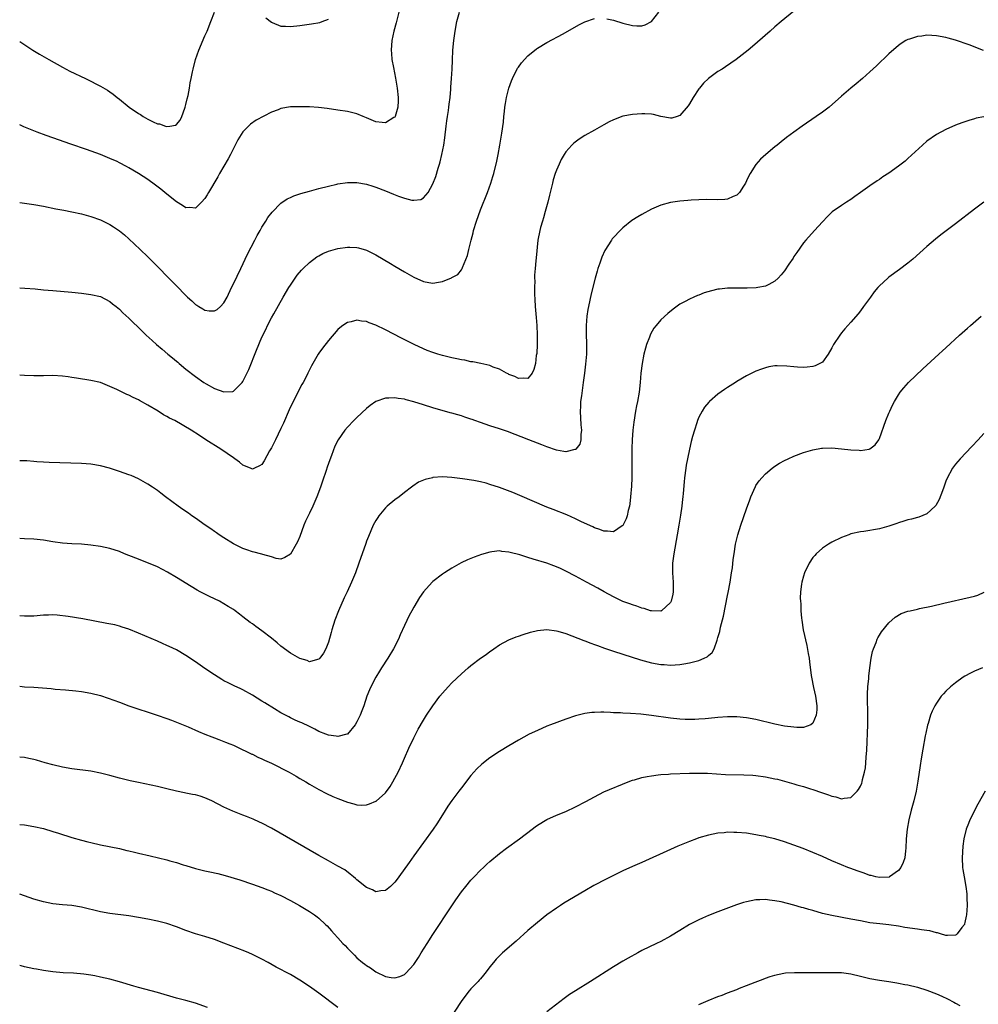
# Model space of a CAD drawing. Units: inches. Extents: x 2619000 to 2621956, y 1533000 to 1536000.
# Drawn here: x 2619000 to 2619202, y 1533698 to 1533905 of the extents above; entities that cross this region are included whole.
import ezdxf

# ---------------------------------------------------------------- set-up
doc = ezdxf.new("R2010")
doc.units = ezdxf.units.IN
doc.header["$MEASUREMENT"] = 0
doc.layers.add('LD26191533_10ft', color=52, linetype='Continuous')

msp = doc.modelspace()

# ---------------------------------------------------------------- linework, layer by layer
at = {"layer": 'LD26191533_10ft'}
for points, elevation in [([(2619163, 1533907.18), (2619160.31, 1533905), (2619159, 1533903.91), (2619157.97, 1533903), (2619155.36, 1533900.64), (2619154.27, 1533899.73), (2619153.37, 1533899), (2619150.8, 1533897), (2619148.56, 1533895.44), (2619147.88, 1533895), (2619147, 1533894.46), (2619145, 1533893.02), (2619143.96, 1533892.04), (2619143.13, 1533891), (2619143, 1533890.83), (2619141.78, 1533889), (2619141, 1533887.68), (2619140.72, 1533887.28), (2619139, 1533885.2), (2619138.4, 1533885), (2619137.31, 1533884.69), (2619137, 1533884.64), (2619135, 1533885.04), (2619133.43, 1533885.43), (2619133, 1533885.49), (2619131.58, 1533885.58), (2619131, 1533885.6), (2619129, 1533885.46), (2619127, 1533885.09), (2619125, 1533884.34), (2619124.11, 1533883.89), (2619123, 1533883.29), (2619121, 1533882.16), (2619119, 1533881), (2619117.76, 1533880.24), (2619116.63, 1533879.37), (2619116.26, 1533879), (2619115, 1533877.56), (2619114.62, 1533877), (2619114.02, 1533875.98), (2619113.55, 1533875), (2619113, 1533873.73), (2619112.74, 1533873), (2619112.33, 1533871.67), (2619112.15, 1533871), (2619111.53, 1533868.47), (2619111.2, 1533867), (2619110.66, 1533865), (2619110.29, 1533863.71), (2619110.04, 1533863), (2619109.64, 1533861.64), (2619109.47, 1533861), (2619109.1, 1533859), (2619108.71, 1533855.29), (2619108.66, 1533854.66), (2619108.49, 1533853), (2619108.38, 1533851.62), (2619108.38, 1533851), (2619108.42, 1533850.42), (2619108.38, 1533849), (2619108.39, 1533847.61), (2619108.48, 1533846.48), (2619108.54, 1533845), (2619108.71, 1533842.71), (2619108.85, 1533841), (2619108.95, 1533839.05), (2619108.93, 1533837), (2619108.84, 1533835.16), (2619108.74, 1533834.74), (2619108.56, 1533833), (2619108.26, 1533831.74), (2619107.91, 1533831), (2619107, 1533829.89), (2619105.97, 1533829.97), (2619105, 1533829.84), (2619104.26, 1533830.26), (2619103, 1533830.72), (2619102.84, 1533830.84), (2619102.5, 1533831), (2619101, 1533831.87), (2619099.71, 1533832.29), (2619099, 1533832.62), (2619097.05, 1533833.05), (2619095.38, 1533833.38), (2619095, 1533833.41), (2619093.7, 1533833.7), (2619093, 1533833.8), (2619092.03, 1533834.03), (2619091, 1533834.22), (2619089, 1533834.7), (2619088.02, 1533835), (2619087, 1533835.34), (2619085.8, 1533835.8), (2619085, 1533836.13), (2619083.07, 1533837), (2619080.36, 1533838.36), (2619077, 1533840.11), (2619075, 1533841.09), (2619073.58, 1533841.58), (2619073, 1533841.86), (2619071.93, 1533841.93), (2619071, 1533842.17), (2619069.81, 1533841.81), (2619069, 1533841.66), (2619068.02, 1533841), (2619067.43, 1533840.57), (2619067, 1533840.17), (2619065, 1533837.9), (2619063.75, 1533836.25), (2619063, 1533835.23), (2619062.85, 1533835), (2619061.44, 1533832.56), (2619061, 1533831.7), (2619060.68, 1533831), (2619060.36, 1533830.36), (2619059.65, 1533829), (2619059.41, 1533828.59), (2619058.7, 1533827.3), (2619058.12, 1533826.12), (2619057.36, 1533824.64), (2619056.72, 1533823.28), (2619055.51, 1533820.48), (2619055, 1533819.37), (2619053.83, 1533817), (2619053.58, 1533816.42), (2619053, 1533815.27), (2619052.62, 1533814.62), (2619051.48, 1533812.52), (2619051, 1533811.8), (2619050.52, 1533811.48), (2619049.44, 1533811), (2619049, 1533810.79), (2619048.57, 1533811), (2619047, 1533811.66), (2619046.26, 1533812.26), (2619045.26, 1533813), (2619045, 1533813.17), (2619042.34, 1533815), (2619039.22, 1533817), (2619037.85, 1533817.85), (2619036.08, 1533819), (2619032.68, 1533821), (2619031.54, 1533821.54), (2619031, 1533821.87), (2619030.26, 1533822.26), (2619029.12, 1533823), (2619027, 1533824.27), (2619025.23, 1533825.23), (2619025, 1533825.38), (2619023.88, 1533825.88), (2619023, 1533826.35), (2619022.54, 1533826.54), (2619020.46, 1533827.55), (2619019, 1533828.22), (2619017, 1533829.02), (2619015, 1533829.47), (2619011.93, 1533829.93), (2619011, 1533830.09), (2619010.19, 1533830.19), (2619009, 1533830.37), (2619007, 1533830.47), (2619005, 1533830.41), (2619003, 1533830.4), (2619001, 1533830.51), (2619000, 1533830.59)], 8860), ([(2619000, 1533866.92), (2619003, 1533866.48), (2619005, 1533866.13), (2619007.59, 1533865.59), (2619009.27, 1533865.27), (2619011, 1533864.96), (2619013, 1533864.52), (2619015, 1533863.96), (2619017, 1533863.27), (2619017.57, 1533863), (2619019, 1533862.27), (2619019.77, 1533861.77), (2619021, 1533860.93), (2619022.08, 1533860.08), (2619023, 1533859.24), (2619024.15, 1533858.15), (2619025.33, 1533857), (2619027, 1533855.45), (2619028.25, 1533854.25), (2619032.19, 1533850.19), (2619033, 1533849.39), (2619035, 1533847.34), (2619035.34, 1533847), (2619036.21, 1533846.21), (2619037, 1533845.45), (2619037.29, 1533845.29), (2619037.69, 1533845), (2619038.55, 1533844.55), (2619039, 1533844.26), (2619039.88, 1533844.12), (2619041, 1533844.1), (2619041.59, 1533844.41), (2619042.28, 1533845), (2619043, 1533845.77), (2619043.66, 1533847), (2619044.61, 1533849), (2619045, 1533849.77), (2619046.54, 1533853), (2619047.95, 1533856.05), (2619049.52, 1533859), (2619050.01, 1533859.99), (2619050.61, 1533861), (2619051, 1533861.72), (2619051.81, 1533863), (2619052.25, 1533863.75), (2619053.13, 1533864.87), (2619055, 1533866.74), (2619056.34, 1533867.66), (2619057, 1533867.94), (2619057.71, 1533868.29), (2619059.21, 1533868.79), (2619061, 1533869.32), (2619063, 1533869.86), (2619065, 1533870.38), (2619066.78, 1533870.78), (2619067, 1533870.83), (2619069, 1533871.12), (2619071, 1533871.12), (2619073, 1533870.79), (2619074.35, 1533870.35), (2619075, 1533870.17), (2619077, 1533869.37), (2619078.67, 1533868.67), (2619079.76, 1533868.24), (2619081, 1533867.8), (2619082.59, 1533867.41), (2619083, 1533867.37), (2619084.43, 1533867.57), (2619085, 1533867.89), (2619085.96, 1533869), (2619087, 1533870.81), (2619087.62, 1533872.38), (2619088.12, 1533874.12), (2619088.4, 1533875), (2619088.53, 1533875.47), (2619088.89, 1533877), (2619089.27, 1533879), (2619089.48, 1533880.52), (2619089.75, 1533883), (2619089.89, 1533884.11), (2619090.03, 1533885), (2619090.24, 1533886.24), (2619090.35, 1533887), (2619090.4, 1533887.6), (2619090.6, 1533889), (2619090.77, 1533890.77), (2619090.79, 1533891.21), (2619090.93, 1533893), (2619091.04, 1533895), (2619091.1, 1533896.9), (2619091.2, 1533899), (2619091.39, 1533901), (2619091.65, 1533903), (2619092.02, 1533905), (2619092.57, 1533907)], 8840), ([(2619079.83, 1533907), (2619079.27, 1533904.73), (2619078.8, 1533903), (2619078.35, 1533901), (2619078.2, 1533899), (2619078.29, 1533898.29), (2619078.38, 1533897), (2619078.68, 1533895.32), (2619079.11, 1533893.11), (2619079.45, 1533891), (2619079.65, 1533889), (2619079.67, 1533888.33), (2619079.61, 1533887), (2619079.06, 1533885), (2619079, 1533884.89), (2619078.79, 1533884.79), (2619077, 1533883.66), (2619076.28, 1533883.72), (2619075, 1533883.92), (2619073, 1533884.74), (2619072.28, 1533885), (2619071, 1533885.55), (2619069.84, 1533885.84), (2619069, 1533886.03), (2619067, 1533886.37), (2619064.71, 1533886.71), (2619062.91, 1533886.91), (2619061, 1533887.03), (2619058.91, 1533887.08), (2619056.98, 1533887.02), (2619055, 1533886.68), (2619054.44, 1533886.44), (2619053, 1533885.9), (2619049.76, 1533884.24), (2619048.59, 1533883.41), (2619047, 1533881.76), (2619045.93, 1533880.07), (2619045.39, 1533879), (2619045, 1533878.31), (2619044.35, 1533877), (2619043.88, 1533876.12), (2619042.1, 1533873), (2619041.71, 1533872.29), (2619039.76, 1533869), (2619039.49, 1533868.51), (2619039, 1533867.75), (2619038.3, 1533867), (2619037, 1533865.72), (2619035.85, 1533865.85), (2619035, 1533865.78), (2619034.31, 1533866.31), (2619033, 1533867.04), (2619031, 1533868.64), (2619029.71, 1533869.71), (2619028.59, 1533870.59), (2619027, 1533871.73), (2619025.02, 1533873.02), (2619023, 1533874.19), (2619022.46, 1533874.46), (2619021, 1533875.26), (2619020.49, 1533875.51), (2619019, 1533876.19), (2619017, 1533877), (2619014.07, 1533878.07), (2619010.79, 1533879.21), (2619007, 1533880.49), (2619005.56, 1533881), (2619003.7, 1533881.7), (2619002.27, 1533882.27), (2619000.86, 1533882.86), (2619000, 1533883.27)], 8830), ([(2619000, 1533900.78), (2619002.76, 1533899), (2619004.16, 1533898.16), (2619006.14, 1533897), (2619009, 1533895.41), (2619010.58, 1533894.58), (2619013.83, 1533893), (2619015, 1533892.46), (2619016.16, 1533891.84), (2619017, 1533891.42), (2619018.52, 1533890.52), (2619019, 1533890.17), (2619019.71, 1533889.71), (2619020.55, 1533889), (2619021, 1533888.66), (2619023.04, 1533887), (2619025, 1533885.64), (2619025.4, 1533885.4), (2619026.01, 1533885), (2619027, 1533884.43), (2619028.11, 1533883.89), (2619029, 1533883.5), (2619029.45, 1533883.45), (2619030.71, 1533883), (2619031, 1533882.91), (2619031.62, 1533883), (2619032.8, 1533883.2), (2619033, 1533883.33), (2619033.76, 1533884.24), (2619034.12, 1533885), (2619034.74, 1533886.74), (2619034.86, 1533887), (2619035, 1533887.56), (2619035.25, 1533888.75), (2619035.44, 1533889.44), (2619035.72, 1533891), (2619035.88, 1533892.12), (2619036.09, 1533893), (2619036.4, 1533894.4), (2619036.51, 1533895), (2619037.04, 1533897), (2619037.74, 1533899), (2619039, 1533902.02), (2619039.45, 1533903), (2619040.24, 1533905), (2619041, 1533906.97)], 8820), ([(2619000, 1533848.93), (2619001.11, 1533848.89), (2619003.28, 1533848.72), (2619005, 1533848.54), (2619007, 1533848.36), (2619011, 1533848.07), (2619013, 1533847.83), (2619015, 1533847.56), (2619017, 1533847.1), (2619019, 1533846.05), (2619019.56, 1533845.56), (2619020.29, 1533845), (2619021, 1533844.43), (2619021.72, 1533843.72), (2619023, 1533842.56), (2619023.78, 1533841.78), (2619025, 1533840.61), (2619026.64, 1533839), (2619027.88, 1533837.88), (2619028.81, 1533837), (2619030.03, 1533836.03), (2619031.18, 1533835), (2619032.2, 1533834.2), (2619033, 1533833.49), (2619033.28, 1533833.28), (2619033.58, 1533833), (2619035, 1533831.81), (2619037, 1533830.26), (2619038.8, 1533829), (2619039.27, 1533828.73), (2619041, 1533827.79), (2619043, 1533827.05), (2619044.86, 1533827.14), (2619045, 1533827.18), (2619046.83, 1533829), (2619047, 1533829.24), (2619048.22, 1533831.78), (2619049.87, 1533835.87), (2619051, 1533838.55), (2619051.8, 1533840.2), (2619052.16, 1533841), (2619053, 1533842.63), (2619053.48, 1533843.48), (2619055.49, 1533847), (2619056.67, 1533849), (2619057, 1533849.53), (2619057.99, 1533851), (2619058.41, 1533851.59), (2619059.33, 1533852.67), (2619059.66, 1533853), (2619061, 1533854.28), (2619062.55, 1533855.45), (2619063, 1533855.72), (2619063.84, 1533856.16), (2619065, 1533856.66), (2619067, 1533857.24), (2619069, 1533857.53), (2619069.52, 1533857.52), (2619071, 1533857.43), (2619071.35, 1533857.35), (2619073, 1533856.87), (2619075, 1533855.89), (2619078.07, 1533854.07), (2619079, 1533853.5), (2619081, 1533852.34), (2619083, 1533851.23), (2619085, 1533850.31), (2619086.11, 1533850.11), (2619087, 1533849.93), (2619088.17, 1533850.17), (2619089, 1533850.28), (2619090.93, 1533851.07), (2619091, 1533851.13), (2619092.27, 1533851.73), (2619093, 1533852.74), (2619093.15, 1533853), (2619093.2, 1533853.2), (2619094.28, 1533855.73), (2619094.55, 1533857), (2619095.04, 1533859), (2619095.46, 1533860.54), (2619095.56, 1533861), (2619096.17, 1533863), (2619097, 1533865.36), (2619098.49, 1533869), (2619099.22, 1533871), (2619099.64, 1533872.36), (2619099.81, 1533873), (2619100.42, 1533875.58), (2619100.71, 1533877), (2619101.1, 1533879), (2619101.51, 1533881.52), (2619101.84, 1533883.84), (2619101.95, 1533885), (2619102.09, 1533886.09), (2619102.16, 1533887), (2619102.25, 1533887.75), (2619102.47, 1533889), (2619102.97, 1533891), (2619103.51, 1533892.5), (2619103.73, 1533893), (2619104.83, 1533895.17), (2619105, 1533895.42), (2619105.67, 1533896.33), (2619107, 1533897.79), (2619108.77, 1533899.23), (2619109, 1533899.39), (2619111, 1533900.57), (2619114.44, 1533902.44), (2619117.72, 1533904.28), (2619119, 1533904.95), (2619121, 1533905.65)], 8850), ([(2619051.79, 1533905.79), (2619053, 1533904.88), (2619053.18, 1533904.82), (2619055, 1533904.04), (2619055.97, 1533904.03), (2619057, 1533903.94), (2619059, 1533904.18), (2619061.46, 1533904.54), (2619063.18, 1533904.82), (2619063.7, 1533905), (2619065, 1533905.48)], 8820), ([(2619123.59, 1533905.59), (2619125, 1533905.28), (2619127, 1533904.65), (2619129, 1533904.14), (2619129.92, 1533904.08), (2619131, 1533904.06), (2619131.69, 1533904.31), (2619133, 1533905.01), (2619134.54, 1533907)], 8850), ([(2619202.92, 1533898.92), (2619199.92, 1533900.08), (2619197, 1533901.08), (2619195.49, 1533901.49), (2619195, 1533901.65), (2619193, 1533902.02), (2619192.04, 1533902.04), (2619191, 1533902.1), (2619189.93, 1533901.93), (2619189, 1533901.87), (2619187.32, 1533901.32), (2619187, 1533901.24), (2619186.56, 1533901), (2619185.6, 1533900.4), (2619185, 1533899.95), (2619183, 1533898.17), (2619180.35, 1533895.65), (2619179, 1533894.4), (2619177.42, 1533893), (2619176.11, 1533891.89), (2619174.99, 1533891), (2619173, 1533889.32), (2619170.39, 1533887), (2619169, 1533885.92), (2619167.7, 1533885), (2619164.75, 1533883), (2619163, 1533881.74), (2619161.42, 1533880.58), (2619160.29, 1533879.71), (2619159.47, 1533879), (2619159, 1533878.63), (2619157.09, 1533877), (2619155.98, 1533876.02), (2619155, 1533874.88), (2619153.77, 1533873), (2619153.49, 1533872.51), (2619153, 1533871.44), (2619152.78, 1533871), (2619152.35, 1533870.35), (2619151.51, 1533869), (2619151.29, 1533868.71), (2619151, 1533868.49), (2619150.18, 1533868.18), (2619149, 1533867.6), (2619148.47, 1533867.53), (2619147, 1533867.44), (2619144.49, 1533867.51), (2619143, 1533867.48), (2619141.38, 1533867.38), (2619140.64, 1533867.36), (2619139, 1533867.22), (2619137, 1533866.9), (2619135, 1533866.34), (2619133, 1533865.5), (2619131, 1533864.41), (2619130.12, 1533863.88), (2619128.9, 1533863.1), (2619127, 1533861.6), (2619126.4, 1533861), (2619125, 1533859.52), (2619124.76, 1533859.24), (2619124.6, 1533859), (2619123.21, 1533856.79), (2619122.57, 1533855.43), (2619122.41, 1533855), (2619122.12, 1533854.12), (2619121.72, 1533853), (2619121.55, 1533852.45), (2619121.16, 1533851), (2619120.34, 1533847.66), (2619119.75, 1533845), (2619119.63, 1533844.37), (2619119.4, 1533843), (2619119.23, 1533841), (2619119.27, 1533839), (2619119.35, 1533837.35), (2619119.31, 1533835), (2619119.14, 1533832.86), (2619118.92, 1533831), (2619118.64, 1533829), (2619118.24, 1533826.24), (2619118.09, 1533825), (2619118.03, 1533823.97), (2619117.99, 1533823), (2619118.11, 1533820.11), (2619118.24, 1533819), (2619118.12, 1533818.12), (2619118.16, 1533817), (2619117.92, 1533816.08), (2619117.11, 1533815), (2619117, 1533814.91), (2619116.9, 1533814.9), (2619115, 1533814.41), (2619114.53, 1533814.53), (2619113, 1533814.77), (2619111, 1533815.49), (2619109.93, 1533815.93), (2619109, 1533816.27), (2619107.19, 1533817), (2619102.7, 1533818.7), (2619101, 1533819.3), (2619099, 1533819.93), (2619097, 1533820.59), (2619095.82, 1533821), (2619095.23, 1533821.23), (2619095, 1533821.33), (2619093.74, 1533821.74), (2619093, 1533822.02), (2619092.22, 1533822.22), (2619091, 1533822.57), (2619090.65, 1533822.65), (2619087, 1533823.68), (2619085, 1533824.31), (2619083, 1533824.97), (2619081.38, 1533825.38), (2619081, 1533825.5), (2619079.66, 1533825.66), (2619079, 1533825.81), (2619077.71, 1533825.71), (2619077, 1533825.73), (2619075, 1533825.05), (2619073.79, 1533824.21), (2619073, 1533823.57), (2619071, 1533821.66), (2619070.34, 1533821), (2619069, 1533819.6), (2619068.46, 1533819), (2619067.03, 1533816.97), (2619066.36, 1533815.64), (2619065.66, 1533813.66), (2619065.27, 1533812.73), (2619064.76, 1533811.24), (2619064.54, 1533810.54), (2619063.75, 1533808.25), (2619063.34, 1533807), (2619062.59, 1533805), (2619061.7, 1533803), (2619061, 1533801.52), (2619060.73, 1533801), (2619060.18, 1533799.82), (2619059.83, 1533799), (2619059, 1533796.63), (2619058.52, 1533795.48), (2619058.22, 1533795), (2619057, 1533792.91), (2619055.79, 1533792.21), (2619055, 1533791.84), (2619054.02, 1533791.98), (2619053, 1533792.33), (2619051.18, 1533792.82), (2619051, 1533792.9), (2619050.68, 1533793), (2619049.34, 1533793.34), (2619049, 1533793.38), (2619047.83, 1533793.83), (2619047, 1533794.07), (2619045, 1533795.06), (2619043, 1533796.33), (2619041.98, 1533797), (2619041.41, 1533797.41), (2619041, 1533797.68), (2619040.24, 1533798.24), (2619039.07, 1533799), (2619037, 1533800.46), (2619036.21, 1533801), (2619035.51, 1533801.51), (2619034.34, 1533802.34), (2619033.38, 1533803), (2619030.69, 1533805), (2619029.74, 1533805.74), (2619029, 1533806.3), (2619027.95, 1533807), (2619027, 1533807.66), (2619025, 1533808.78), (2619023.44, 1533809.44), (2619023, 1533809.61), (2619021, 1533810.33), (2619018.93, 1533811), (2619017, 1533811.49), (2619015, 1533811.83), (2619013, 1533812), (2619006.21, 1533812.21), (2619005, 1533812.27), (2619003.64, 1533812.36), (2619003, 1533812.39), (2619001.48, 1533812.52), (2619000.55, 1533812.55), (2619000, 1533812.58)], 8870), ([(2619203, 1533884.97), (2619201.36, 1533884.64), (2619201, 1533884.55), (2619199.8, 1533884.2), (2619198.32, 1533883.68), (2619197, 1533883.16), (2619195, 1533882.29), (2619193, 1533881.22), (2619191, 1533879.8), (2619190.07, 1533879), (2619187, 1533876.15), (2619186.38, 1533875.62), (2619185, 1533874.53), (2619183, 1533873.08), (2619181.72, 1533872.28), (2619181, 1533871.76), (2619180.53, 1533871.47), (2619179, 1533870.44), (2619177.01, 1533869.01), (2619175.81, 1533868.19), (2619175, 1533867.57), (2619174.07, 1533867), (2619173, 1533866.31), (2619171.07, 1533864.93), (2619170.06, 1533863.94), (2619169, 1533862.83), (2619167.36, 1533861), (2619165.51, 1533859), (2619165, 1533858.4), (2619163.59, 1533856.41), (2619163, 1533855.52), (2619162.81, 1533855.19), (2619161.9, 1533853.9), (2619161, 1533852.56), (2619160.32, 1533851.68), (2619159.68, 1533851), (2619159, 1533850.34), (2619157.69, 1533849.69), (2619157, 1533849.28), (2619155.4, 1533849), (2619155.05, 1533848.95), (2619153.13, 1533848.87), (2619151, 1533848.87), (2619149, 1533848.85), (2619147.31, 1533848.69), (2619147, 1533848.65), (2619145.65, 1533848.35), (2619144.12, 1533847.88), (2619143, 1533847.44), (2619142.67, 1533847.33), (2619141.94, 1533847), (2619141, 1533846.6), (2619140.08, 1533846.08), (2619139, 1533845.5), (2619137.54, 1533844.46), (2619136.43, 1533843.57), (2619135, 1533842.24), (2619133.96, 1533841), (2619133.53, 1533840.47), (2619132.8, 1533839.2), (2619132.59, 1533838.59), (2619131.97, 1533837), (2619131.74, 1533836.26), (2619131.43, 1533835), (2619131.04, 1533833), (2619130.8, 1533831), (2619130.63, 1533829), (2619130.4, 1533827), (2619130.05, 1533825), (2619129.86, 1533824.13), (2619129.66, 1533823), (2619129.29, 1533820.71), (2619129.08, 1533819), (2619128.92, 1533817), (2619128.85, 1533815.15), (2619128.85, 1533813), (2619128.87, 1533811), (2619128.86, 1533809), (2619128.79, 1533807.21), (2619128.62, 1533805), (2619128.48, 1533803.52), (2619128.36, 1533803), (2619128.09, 1533802.09), (2619127.89, 1533801), (2619127.69, 1533800.31), (2619127, 1533798.94), (2619126.86, 1533798.86), (2619125, 1533797.59), (2619123.76, 1533797.76), (2619123, 1533797.73), (2619122.11, 1533798.11), (2619121, 1533798.43), (2619120.64, 1533798.64), (2619118.29, 1533799.71), (2619117, 1533800.35), (2619115.18, 1533801.18), (2619112.3, 1533802.3), (2619111, 1533802.83), (2619105.27, 1533805.27), (2619103.85, 1533805.85), (2619101, 1533806.9), (2619099, 1533807.59), (2619098.17, 1533807.83), (2619097, 1533808.13), (2619095.6, 1533808.4), (2619093.23, 1533808.77), (2619091, 1533809.06), (2619089, 1533809.16), (2619087, 1533809.03), (2619086.88, 1533809), (2619085.37, 1533808.63), (2619083.97, 1533808.03), (2619082.76, 1533807.24), (2619082.47, 1533807), (2619081, 1533805.91), (2619079.87, 1533805), (2619079, 1533804.34), (2619077.39, 1533803), (2619077, 1533802.63), (2619075.62, 1533801), (2619075.37, 1533800.63), (2619075, 1533800.02), (2619074.45, 1533799), (2619073.4, 1533796.6), (2619073, 1533795.61), (2619072.84, 1533795.16), (2619071.42, 1533791), (2619070.71, 1533789), (2619069.88, 1533787), (2619068.95, 1533785), (2619068.3, 1533783.7), (2619067.13, 1533781), (2619066.36, 1533779), (2619065.72, 1533777), (2619065.59, 1533776.41), (2619065, 1533774.38), (2619064.47, 1533773), (2619063.94, 1533772.06), (2619063.2, 1533771), (2619063, 1533770.79), (2619062.73, 1533770.73), (2619061, 1533770.28), (2619060.5, 1533770.5), (2619059, 1533770.92), (2619057, 1533772.09), (2619055, 1533773.56), (2619054.23, 1533774.23), (2619053, 1533775.24), (2619051, 1533776.79), (2619049.69, 1533777.69), (2619049, 1533778.21), (2619048.53, 1533778.53), (2619047, 1533779.71), (2619046.25, 1533780.25), (2619045.34, 1533781), (2619045, 1533781.24), (2619043.9, 1533781.9), (2619043, 1533782.48), (2619042.04, 1533783), (2619039.97, 1533784.03), (2619039, 1533784.48), (2619038.02, 1533785), (2619037.34, 1533785.34), (2619036.08, 1533786.08), (2619033, 1533788.02), (2619031.14, 1533789.14), (2619029, 1533790.22), (2619025, 1533791.82), (2619023, 1533792.65), (2619022.09, 1533793), (2619021, 1533793.47), (2619019, 1533794.12), (2619017, 1533794.54), (2619015, 1533794.83), (2619013.01, 1533795.01), (2619011, 1533795.1), (2619009, 1533795.23), (2619007, 1533795.51), (2619005, 1533795.84), (2619003, 1533796.03), (2619001, 1533796.13), (2619000, 1533796.21)], 8880), ([(2619202.97, 1533867), (2619201, 1533865.53), (2619197, 1533862.4), (2619193.92, 1533860.08), (2619192.81, 1533859.19), (2619191, 1533857.64), (2619188.03, 1533855), (2619187, 1533854.16), (2619185.22, 1533852.78), (2619183, 1533851.18), (2619182.76, 1533851), (2619181, 1533849.39), (2619180.63, 1533849), (2619179.92, 1533848.08), (2619179.11, 1533847), (2619177.67, 1533845), (2619177, 1533844.11), (2619176.51, 1533843.49), (2619175, 1533841.73), (2619173.7, 1533840.3), (2619173, 1533839.46), (2619172.64, 1533839), (2619171.33, 1533837), (2619171, 1533836.35), (2619170.23, 1533835), (2619169, 1533833.34), (2619168.47, 1533833), (2619167.48, 1533832.52), (2619167, 1533832.42), (2619165.77, 1533832.23), (2619165, 1533832.22), (2619163.73, 1533832.27), (2619163, 1533832.31), (2619161.53, 1533832.47), (2619159.46, 1533832.54), (2619159, 1533832.51), (2619157.68, 1533832.32), (2619157, 1533832.15), (2619156.14, 1533831.86), (2619155, 1533831.42), (2619153, 1533830.41), (2619151, 1533829.22), (2619150.67, 1533829), (2619149, 1533827.97), (2619148.41, 1533827.59), (2619147, 1533826.55), (2619145.2, 1533825), (2619145.1, 1533824.9), (2619144.19, 1533823.81), (2619143.66, 1533823), (2619143, 1533821.72), (2619142.7, 1533821), (2619142.57, 1533820.57), (2619142.03, 1533819), (2619141.66, 1533817.66), (2619141.36, 1533816.64), (2619140.98, 1533815.02), (2619140.57, 1533813), (2619140.34, 1533811.66), (2619140.23, 1533811), (2619139.96, 1533809), (2619139.86, 1533808.14), (2619139.68, 1533805.68), (2619139.6, 1533805), (2619139.52, 1533804.48), (2619139.37, 1533803), (2619139.11, 1533801.11), (2619138.75, 1533799), (2619138.38, 1533797), (2619137.68, 1533793), (2619137.43, 1533791), (2619137.42, 1533789), (2619137.57, 1533787), (2619137.54, 1533785.54), (2619137.55, 1533785), (2619137.48, 1533784.52), (2619137.13, 1533783), (2619137, 1533782.72), (2619135.13, 1533781), (2619135.05, 1533780.95), (2619135, 1533780.94), (2619133, 1533780.95), (2619132.82, 1533781), (2619131.46, 1533781.46), (2619131, 1533781.52), (2619129.95, 1533781.95), (2619129, 1533782.21), (2619128.44, 1533782.44), (2619127, 1533782.94), (2619125, 1533783.9), (2619123.03, 1533784.97), (2619121.72, 1533785.72), (2619119.36, 1533787), (2619117, 1533788.31), (2619115, 1533789.36), (2619113.87, 1533789.87), (2619113, 1533790.27), (2619112.46, 1533790.45), (2619111, 1533791.01), (2619108.13, 1533791.87), (2619107, 1533792.18), (2619105.27, 1533792.73), (2619103.27, 1533793.27), (2619103, 1533793.36), (2619101.5, 1533793.5), (2619101, 1533793.59), (2619099.37, 1533793.37), (2619099, 1533793.34), (2619097.19, 1533792.81), (2619095.71, 1533792.29), (2619095, 1533791.98), (2619094.29, 1533791.71), (2619092.94, 1533791.06), (2619091, 1533789.98), (2619089.42, 1533789), (2619089, 1533788.72), (2619087, 1533787.15), (2619086.84, 1533787), (2619085, 1533785.01), (2619084.19, 1533783.81), (2619083, 1533781.77), (2619082.58, 1533781), (2619082, 1533780), (2619081, 1533777.92), (2619080.09, 1533775.91), (2619079.72, 1533775), (2619078.7, 1533773), (2619077.47, 1533771), (2619076.18, 1533769), (2619075.75, 1533768.25), (2619074.99, 1533767.01), (2619073.92, 1533765), (2619073.67, 1533764.33), (2619073.11, 1533763), (2619072.45, 1533761), (2619072.04, 1533759.96), (2619071.66, 1533759), (2619071, 1533757.61), (2619070.63, 1533757), (2619069, 1533755.06), (2619068.86, 1533755), (2619067, 1533754.53), (2619066.62, 1533754.62), (2619065, 1533754.79), (2619064.46, 1533755), (2619063, 1533755.59), (2619062.1, 1533756.1), (2619061, 1533756.61), (2619059.4, 1533757.4), (2619059, 1533757.58), (2619057.99, 1533757.99), (2619057, 1533758.49), (2619056.65, 1533758.65), (2619055, 1533759.54), (2619053.62, 1533760.38), (2619051.59, 1533761.59), (2619051, 1533761.99), (2619049, 1533763.21), (2619047, 1533764.33), (2619046.56, 1533764.56), (2619045.18, 1533765.19), (2619043.86, 1533765.86), (2619043, 1533766.27), (2619042.55, 1533766.55), (2619041, 1533767.48), (2619039, 1533768.85), (2619037, 1533770.26), (2619035, 1533771.6), (2619033, 1533772.74), (2619031.46, 1533773.46), (2619031, 1533773.71), (2619030.08, 1533774.08), (2619029, 1533774.59), (2619025, 1533776.26), (2619023, 1533777.09), (2619021.57, 1533777.57), (2619021, 1533777.75), (2619020, 1533778), (2619018.34, 1533778.34), (2619013.28, 1533779.28), (2619010.2, 1533779.8), (2619007.91, 1533780.09), (2619007, 1533780.12), (2619006.07, 1533780.07), (2619005, 1533780.06), (2619003, 1533779.89), (2619002.15, 1533779.85), (2619001, 1533779.83), (2619000, 1533779.93)], 8890), ([(2619000, 1533765.1), (2619001, 1533765.02), (2619003, 1533764.89), (2619006.61, 1533764.61), (2619007.47, 1533764.53), (2619009.63, 1533764.37), (2619011.85, 1533764.15), (2619013, 1533764), (2619015, 1533763.65), (2619017, 1533763.16), (2619018.62, 1533762.62), (2619021, 1533761.73), (2619023, 1533761.02), (2619028.96, 1533759.04), (2619031, 1533758.34), (2619031.95, 1533757.95), (2619033, 1533757.57), (2619033.38, 1533757.38), (2619035.46, 1533756.54), (2619037.61, 1533755.61), (2619039, 1533755.02), (2619040.47, 1533754.47), (2619041, 1533754.23), (2619041.91, 1533753.91), (2619043, 1533753.48), (2619043.34, 1533753.34), (2619044.24, 1533753), (2619045, 1533752.69), (2619045.55, 1533752.45), (2619048.85, 1533750.85), (2619049, 1533750.79), (2619050.17, 1533750.17), (2619051, 1533749.84), (2619051.56, 1533749.56), (2619053, 1533748.94), (2619056.72, 1533747), (2619058.18, 1533746.18), (2619059, 1533745.7), (2619060.25, 1533745), (2619061, 1533744.52), (2619063, 1533743.35), (2619064.56, 1533742.56), (2619065.94, 1533741.94), (2619067, 1533741.49), (2619069, 1533740.69), (2619070.33, 1533740.33), (2619071, 1533740.14), (2619071.89, 1533740.11), (2619073, 1533740.13), (2619073.65, 1533740.35), (2619075, 1533740.92), (2619075.04, 1533740.96), (2619077, 1533742.7), (2619077.96, 1533744.04), (2619078.56, 1533745), (2619079, 1533745.77), (2619079.66, 1533747), (2619080.58, 1533749), (2619081, 1533749.99), (2619081.93, 1533752.07), (2619083, 1533754.28), (2619083.92, 1533756.08), (2619085, 1533758), (2619085.63, 1533759), (2619086.96, 1533761), (2619088.47, 1533763), (2619089, 1533763.66), (2619090.2, 1533765), (2619091, 1533765.81), (2619093, 1533767.74), (2619094.44, 1533769), (2619095, 1533769.51), (2619097, 1533770.99), (2619098.19, 1533771.81), (2619099, 1533772.42), (2619099.35, 1533772.65), (2619099.84, 1533773), (2619101, 1533773.8), (2619103, 1533774.91), (2619104.51, 1533775.49), (2619105, 1533775.66), (2619106, 1533776), (2619107.54, 1533776.46), (2619109, 1533776.82), (2619111, 1533777.02), (2619113, 1533776.77), (2619113.3, 1533776.7), (2619115, 1533776.18), (2619116.25, 1533775.75), (2619118.77, 1533774.77), (2619119, 1533774.7), (2619120.21, 1533774.21), (2619121, 1533773.92), (2619121.66, 1533773.66), (2619123.12, 1533773.12), (2619125, 1533772.5), (2619127, 1533771.86), (2619130.67, 1533770.67), (2619132.23, 1533770.23), (2619133, 1533770.04), (2619135, 1533769.7), (2619135.67, 1533769.67), (2619137, 1533769.58), (2619139, 1533769.71), (2619139.83, 1533769.83), (2619141, 1533770.05), (2619142.42, 1533770.42), (2619143, 1533770.56), (2619144.08, 1533771), (2619144.71, 1533771.29), (2619145, 1533771.6), (2619145.81, 1533772.19), (2619146.19, 1533773), (2619146.8, 1533774.8), (2619146.93, 1533775.07), (2619147, 1533775.4), (2619147.38, 1533776.62), (2619147.55, 1533777.55), (2619148.15, 1533779.85), (2619149, 1533784.18), (2619149.15, 1533784.85), (2619149.56, 1533787), (2619149.88, 1533789), (2619150.04, 1533790.04), (2619150.22, 1533791.78), (2619150.38, 1533793), (2619150.72, 1533795), (2619151.2, 1533797), (2619151.83, 1533799), (2619153, 1533802.46), (2619153.69, 1533804.31), (2619153.95, 1533805), (2619154.87, 1533807.13), (2619155, 1533807.36), (2619155.67, 1533808.33), (2619156.21, 1533809), (2619157, 1533809.83), (2619158.43, 1533811), (2619159, 1533811.43), (2619159.96, 1533812.04), (2619161, 1533812.63), (2619161.77, 1533813), (2619163, 1533813.56), (2619165, 1533814.28), (2619167, 1533814.85), (2619168.81, 1533815.19), (2619169, 1533815.22), (2619171, 1533815.28), (2619173, 1533815.1), (2619175, 1533814.86), (2619176.76, 1533814.76), (2619177, 1533814.74), (2619178.84, 1533815), (2619179, 1533815.04), (2619180.1, 1533815.9), (2619180.87, 1533817), (2619181, 1533817.24), (2619182.37, 1533821), (2619183, 1533822.6), (2619183.17, 1533823), (2619183.75, 1533824.25), (2619184.14, 1533825), (2619185, 1533826.46), (2619185.38, 1533827), (2619186.11, 1533827.89), (2619187.09, 1533829), (2619190.1, 1533831.9), (2619193.51, 1533835), (2619194.28, 1533835.72), (2619195, 1533836.36), (2619197.85, 1533839), (2619199.54, 1533840.46), (2619200.19, 1533841), (2619202.38, 1533843)], 8900), ([(2619203, 1533818.27), (2619201.78, 1533817), (2619200.45, 1533815.55), (2619198, 1533813), (2619197, 1533811.85), (2619196.38, 1533811), (2619195.21, 1533808.79), (2619195, 1533808.26), (2619194.55, 1533807), (2619194.26, 1533806.26), (2619193.58, 1533804.42), (2619192.88, 1533803.12), (2619192.76, 1533803), (2619191, 1533801.41), (2619189.3, 1533800.7), (2619189, 1533800.65), (2619187.72, 1533800.28), (2619187, 1533800.1), (2619186.13, 1533799.87), (2619185, 1533799.48), (2619184.63, 1533799.37), (2619183, 1533798.79), (2619181, 1533798.26), (2619177.71, 1533797.71), (2619177, 1533797.62), (2619175, 1533797.15), (2619174.58, 1533797), (2619173, 1533796.4), (2619171, 1533795.44), (2619170.26, 1533795), (2619169, 1533794.19), (2619167.71, 1533793), (2619167.37, 1533792.63), (2619167, 1533792.19), (2619166.21, 1533791), (2619165.22, 1533789), (2619165, 1533788.29), (2619164.64, 1533787), (2619164.62, 1533786.62), (2619164.4, 1533785), (2619164.34, 1533783.66), (2619164.38, 1533783), (2619164.44, 1533782.44), (2619164.46, 1533781), (2619164.58, 1533779.42), (2619164.63, 1533779), (2619164.96, 1533777), (2619165.69, 1533773.69), (2619166, 1533772), (2619166.18, 1533771), (2619166.28, 1533770.28), (2619166.64, 1533767.36), (2619166.7, 1533767), (2619167.14, 1533764.86), (2619167.57, 1533763), (2619167.8, 1533761), (2619167.82, 1533760.18), (2619167.67, 1533759), (2619167, 1533757.33), (2619166.57, 1533757), (2619165, 1533756.46), (2619163.58, 1533756.42), (2619163, 1533756.47), (2619161, 1533756.72), (2619159, 1533757.11), (2619155, 1533758.08), (2619153, 1533758.49), (2619151, 1533758.7), (2619149, 1533758.69), (2619147, 1533758.54), (2619145, 1533758.33), (2619144.28, 1533758.28), (2619143, 1533758.15), (2619142.14, 1533758.14), (2619141, 1533758.08), (2619140.11, 1533758.11), (2619139, 1533758.15), (2619137, 1533758.37), (2619133, 1533758.98), (2619130.78, 1533759.22), (2619128.61, 1533759.39), (2619127, 1533759.45), (2619126.49, 1533759.51), (2619125, 1533759.54), (2619124.39, 1533759.61), (2619123, 1533759.63), (2619122.34, 1533759.66), (2619121, 1533759.61), (2619120.44, 1533759.56), (2619119, 1533759.37), (2619118.7, 1533759.3), (2619117, 1533758.86), (2619115, 1533758.19), (2619111.78, 1533757), (2619111, 1533756.68), (2619109, 1533755.83), (2619107.25, 1533755), (2619105, 1533753.75), (2619103, 1533752.6), (2619101, 1533751.37), (2619099, 1533750.02), (2619097.3, 1533748.7), (2619096.25, 1533747.75), (2619095, 1533746.33), (2619093, 1533743.75), (2619092.45, 1533743), (2619091, 1533741.09), (2619090.14, 1533739.86), (2619089, 1533738.08), (2619087.82, 1533736.18), (2619087.02, 1533735), (2619083, 1533729.45), (2619081.99, 1533728.01), (2619079.81, 1533725), (2619079.48, 1533724.52), (2619079, 1533723.91), (2619078.04, 1533723), (2619077, 1533722.12), (2619076.03, 1533722.03), (2619075, 1533721.82), (2619074.25, 1533722.25), (2619073, 1533722.75), (2619071, 1533724.39), (2619070.68, 1533724.68), (2619070.27, 1533725), (2619069.59, 1533725.59), (2619068.44, 1533726.44), (2619067, 1533727.28), (2619065, 1533728.35), (2619063, 1533729.47), (2619053, 1533735.24), (2619051, 1533736.29), (2619050.52, 1533736.52), (2619049.13, 1533737.13), (2619047.72, 1533737.72), (2619047, 1533738.01), (2619046.27, 1533738.27), (2619044.84, 1533738.84), (2619043, 1533739.67), (2619040.45, 1533741), (2619039.45, 1533741.45), (2619039, 1533741.65), (2619037.97, 1533741.97), (2619037, 1533742.25), (2619036.36, 1533742.36), (2619035, 1533742.63), (2619034.67, 1533742.67), (2619033, 1533743.02), (2619031, 1533743.54), (2619029, 1533744.03), (2619025, 1533744.84), (2619023.23, 1533745.23), (2619021, 1533745.78), (2619019, 1533746.32), (2619017, 1533746.84), (2619015, 1533747.21), (2619011, 1533747.7), (2619009, 1533748.07), (2619007, 1533748.55), (2619005.33, 1533749), (2619003.53, 1533749.53), (2619003, 1533749.67), (2619001.92, 1533749.92), (2619001, 1533750.08), (2619000, 1533750.18)], 8910), ([(2619000, 1533736.01), (2619000.01, 1533736.01), (2619001, 1533735.92), (2619003, 1533735.6), (2619005, 1533735.14), (2619007, 1533734.54), (2619008.16, 1533734.16), (2619011, 1533733.31), (2619013, 1533732.74), (2619014.38, 1533732.38), (2619015, 1533732.22), (2619017, 1533731.77), (2619021, 1533730.93), (2619022.56, 1533730.56), (2619023, 1533730.47), (2619024.18, 1533730.18), (2619025, 1533730.01), (2619027.45, 1533729.45), (2619031, 1533728.56), (2619031.62, 1533728.38), (2619033, 1533728.03), (2619034.44, 1533727.56), (2619035, 1533727.41), (2619037, 1533726.78), (2619039, 1533726.28), (2619040.06, 1533726.06), (2619041.68, 1533725.68), (2619043.26, 1533725.26), (2619046.35, 1533724.35), (2619049, 1533723.47), (2619051, 1533722.75), (2619052.24, 1533722.24), (2619053, 1533721.96), (2619053.65, 1533721.65), (2619055, 1533721.08), (2619057, 1533720.04), (2619058.9, 1533719), (2619061, 1533717.71), (2619062.04, 1533717), (2619062.6, 1533716.6), (2619063, 1533716.27), (2619064.38, 1533715), (2619064.7, 1533714.7), (2619065.66, 1533713.66), (2619066.22, 1533713), (2619067, 1533712.17), (2619068.06, 1533711), (2619068.53, 1533710.53), (2619069, 1533710.01), (2619069.52, 1533709.52), (2619069.98, 1533709), (2619070.5, 1533708.5), (2619071, 1533707.98), (2619072.18, 1533707), (2619072.65, 1533706.65), (2619073, 1533706.34), (2619073.85, 1533705.85), (2619075, 1533705.02), (2619077, 1533704.04), (2619078.2, 1533703.8), (2619079, 1533703.72), (2619080, 1533704), (2619081, 1533704.46), (2619081.29, 1533704.71), (2619083, 1533706.57), (2619083.97, 1533708.03), (2619084.54, 1533709), (2619085.78, 1533711), (2619087, 1533712.89), (2619091, 1533718.89), (2619091.85, 1533720.15), (2619093, 1533721.81), (2619093.93, 1533723), (2619095, 1533724.27), (2619095.66, 1533725), (2619097, 1533726.42), (2619097.62, 1533727), (2619098.36, 1533727.64), (2619099, 1533728.25), (2619101, 1533729.88), (2619102.48, 1533731), (2619105.23, 1533733), (2619107.87, 1533735), (2619108.5, 1533735.5), (2619109, 1533735.86), (2619111, 1533737.09), (2619113, 1533738), (2619115, 1533738.78), (2619117, 1533739.7), (2619119.16, 1533740.84), (2619121, 1533741.87), (2619123, 1533742.87), (2619128.13, 1533745), (2619129, 1533745.32), (2619129.43, 1533745.43), (2619131, 1533745.91), (2619132.09, 1533746.09), (2619133, 1533746.29), (2619134.44, 1533746.44), (2619135, 1533746.53), (2619136.62, 1533746.62), (2619137, 1533746.67), (2619141, 1533746.82), (2619143, 1533746.85), (2619144.79, 1533746.79), (2619146.67, 1533746.67), (2619148.57, 1533746.57), (2619152.46, 1533746.46), (2619154.37, 1533746.37), (2619155, 1533746.32), (2619157, 1533746.07), (2619159, 1533745.65), (2619159.53, 1533745.53), (2619161.51, 1533745), (2619163, 1533744.58), (2619163.62, 1533744.38), (2619165, 1533744.01), (2619166.48, 1533743.52), (2619167, 1533743.37), (2619168.78, 1533742.78), (2619169, 1533742.69), (2619170.28, 1533742.28), (2619171, 1533742), (2619171.82, 1533741.82), (2619173, 1533741.45), (2619173.58, 1533741.58), (2619175, 1533741.67), (2619176.28, 1533743), (2619176.62, 1533743.38), (2619177, 1533744.05), (2619177.29, 1533744.71), (2619177.36, 1533745), (2619177.45, 1533745.45), (2619177.86, 1533747), (2619178.03, 1533747.97), (2619178.13, 1533749), (2619178.18, 1533750.18), (2619178.32, 1533751.68), (2619178.55, 1533757), (2619178.58, 1533758.58), (2619178.54, 1533759.46), (2619178.51, 1533762.51), (2619178.49, 1533763), (2619178.5, 1533763.5), (2619178.57, 1533765), (2619178.74, 1533766.74), (2619178.76, 1533767.24), (2619178.96, 1533769), (2619179.26, 1533771), (2619179.56, 1533772.44), (2619179.75, 1533773), (2619180.31, 1533774.31), (2619180.55, 1533775), (2619180.68, 1533775.32), (2619181, 1533775.83), (2619181.44, 1533776.56), (2619183, 1533778.42), (2619184.34, 1533779.66), (2619185.6, 1533780.4), (2619187, 1533780.88), (2619187.49, 1533781), (2619189, 1533781.36), (2619189.44, 1533781.44), (2619191.98, 1533781.98), (2619194.57, 1533782.57), (2619200.13, 1533783.87), (2619201, 1533784.09), (2619201.7, 1533784.3), (2619203.06, 1533784.94)], 8920), ([(2619202.68, 1533769), (2619201, 1533768.28), (2619200.15, 1533767.85), (2619199, 1533767.22), (2619198.64, 1533767), (2619197, 1533765.84), (2619195.96, 1533765), (2619195, 1533764.08), (2619194.47, 1533763.53), (2619194, 1533763), (2619193, 1533761.57), (2619192.66, 1533761), (2619192.11, 1533759.89), (2619191.78, 1533759), (2619191.24, 1533757.24), (2619191.11, 1533756.89), (2619190.74, 1533755.26), (2619190.65, 1533754.65), (2619190.12, 1533751.88), (2619189.8, 1533749.8), (2619189.56, 1533748.44), (2619189.1, 1533745.1), (2619188.74, 1533743), (2619188.27, 1533741), (2619187.7, 1533739), (2619187.18, 1533737), (2619186.83, 1533735), (2619186.65, 1533733), (2619186.56, 1533731), (2619186.49, 1533730.49), (2619186.32, 1533729), (2619185.97, 1533728.03), (2619185.53, 1533727), (2619185, 1533726.3), (2619183.13, 1533725), (2619183.05, 1533724.95), (2619181, 1533724.85), (2619180.25, 1533725), (2619179.26, 1533725.26), (2619179, 1533725.29), (2619177.76, 1533725.76), (2619176.29, 1533726.29), (2619175, 1533726.78), (2619174.37, 1533727), (2619173, 1533727.52), (2619171, 1533728.36), (2619169, 1533729.28), (2619167, 1533730.14), (2619164.94, 1533730.94), (2619163, 1533731.64), (2619161, 1533732.34), (2619159, 1533732.97), (2619157.36, 1533733.36), (2619157, 1533733.47), (2619155.69, 1533733.69), (2619155, 1533733.87), (2619153, 1533734.18), (2619151, 1533734.36), (2619150.35, 1533734.35), (2619149, 1533734.37), (2619148.29, 1533734.29), (2619147, 1533734.18), (2619145, 1533733.77), (2619143, 1533733.18), (2619142.51, 1533733), (2619141, 1533732.43), (2619139.98, 1533732.02), (2619138.57, 1533731.43), (2619137, 1533730.75), (2619131, 1533728.03), (2619129, 1533727.17), (2619127, 1533726.29), (2619125, 1533725.29), (2619123.5, 1533724.5), (2619120.84, 1533723.16), (2619119, 1533722.09), (2619114.57, 1533719.43), (2619113.88, 1533719), (2619113, 1533718.44), (2619111, 1533717.03), (2619109, 1533715.41), (2619107, 1533713.72), (2619104.52, 1533711.48), (2619101.63, 1533709), (2619101, 1533708.4), (2619100.31, 1533707.69), (2619099.73, 1533707), (2619099, 1533706.08), (2619098.22, 1533705), (2619097.66, 1533704.33), (2619097, 1533703.57), (2619096.75, 1533703.25), (2619096.53, 1533703), (2619095, 1533701.45), (2619094.62, 1533701), (2619093.06, 1533699), (2619091.45, 1533696.55)], 8930), ([(2619203.22, 1533743), (2619201.71, 1533740.29), (2619200.06, 1533737), (2619199.74, 1533736.26), (2619199.28, 1533735), (2619198.78, 1533733), (2619198.54, 1533731.46), (2619198.42, 1533729), (2619198.51, 1533727), (2619198.55, 1533726.55), (2619198.8, 1533725), (2619199.17, 1533723), (2619199.39, 1533721.39), (2619199.42, 1533721), (2619199.41, 1533720.59), (2619199.47, 1533719), (2619199.32, 1533717), (2619199.28, 1533716.72), (2619199, 1533715.38), (2619198.92, 1533715.08), (2619198.88, 1533715), (2619198.35, 1533714.35), (2619197.34, 1533713), (2619197.17, 1533712.83), (2619197, 1533712.75), (2619195.36, 1533712.64), (2619195, 1533712.68), (2619193.87, 1533713), (2619193.21, 1533713.21), (2619193, 1533713.22), (2619191.61, 1533713.61), (2619191, 1533713.68), (2619189.88, 1533713.88), (2619189, 1533713.97), (2619186.36, 1533714.36), (2619185, 1533714.59), (2619183, 1533714.88), (2619181.08, 1533715.08), (2619179, 1533715.33), (2619177, 1533715.71), (2619175, 1533716.12), (2619171, 1533716.84), (2619169, 1533717.32), (2619167, 1533717.89), (2619166.12, 1533718.12), (2619165, 1533718.46), (2619164.56, 1533718.56), (2619162.98, 1533719.02), (2619160.29, 1533719.71), (2619159, 1533719.96), (2619157.88, 1533720.12), (2619157, 1533720.21), (2619155.81, 1533720.19), (2619155, 1533720.15), (2619154.02, 1533719.98), (2619153, 1533719.75), (2619152.41, 1533719.59), (2619150.91, 1533719.09), (2619147, 1533717.66), (2619145, 1533716.87), (2619143.73, 1533716.27), (2619143, 1533715.97), (2619141, 1533714.95), (2619139, 1533713.73), (2619137, 1533712.48), (2619135, 1533711.41), (2619134.09, 1533711), (2619131, 1533709.47), (2619130.12, 1533709), (2619128.13, 1533707.87), (2619127, 1533707.26), (2619125, 1533706.09), (2619120.2, 1533703), (2619117, 1533701.04), (2619115.77, 1533700.23), (2619114.6, 1533699.4), (2619111, 1533696.57)], 8940), ([(2619067, 1533697.51), (2619063, 1533700.51), (2619061, 1533701.92), (2619059, 1533703.27), (2619057, 1533704.46), (2619054.02, 1533706.02), (2619052.3, 1533707), (2619051, 1533707.69), (2619049, 1533708.68), (2619048.26, 1533709), (2619047.37, 1533709.37), (2619045.94, 1533709.94), (2619043, 1533711.07), (2619041, 1533711.81), (2619039, 1533712.43), (2619037, 1533713), (2619035, 1533713.69), (2619033, 1533714.49), (2619031, 1533715.19), (2619029, 1533715.7), (2619027, 1533716.1), (2619025, 1533716.47), (2619023, 1533716.78), (2619019, 1533717.32), (2619017, 1533717.67), (2619013, 1533718.63), (2619011, 1533718.95), (2619009, 1533719.11), (2619007, 1533719.32), (2619005, 1533719.74), (2619003, 1533720.33), (2619000, 1533721.35)], 8930), ([(2619039.51, 1533697.51), (2619037, 1533698.38), (2619035, 1533698.96), (2619033, 1533699.5), (2619029, 1533700.65), (2619025, 1533701.71), (2619024, 1533702), (2619021, 1533702.89), (2619019, 1533703.44), (2619017, 1533703.92), (2619015.85, 1533704.15), (2619015, 1533704.29), (2619013.49, 1533704.51), (2619011.3, 1533704.7), (2619009.17, 1533704.83), (2619007, 1533705), (2619005, 1533705.26), (2619003.54, 1533705.54), (2619003, 1533705.61), (2619001, 1533706.08), (2619000.28, 1533706.28), (2619000, 1533706.37)], 8940), ([(2619143, 1533698.1), (2619144.93, 1533699), (2619147, 1533699.83), (2619147.87, 1533700.13), (2619149, 1533700.58), (2619151, 1533701.32), (2619151.56, 1533701.56), (2619153, 1533702.11), (2619154.86, 1533702.86), (2619156.54, 1533703.46), (2619157, 1533703.67), (2619158, 1533704), (2619159, 1533704.32), (2619159.52, 1533704.48), (2619161.23, 1533704.77), (2619163.13, 1533704.87), (2619167, 1533704.86), (2619171.1, 1533704.9), (2619173, 1533704.84), (2619175, 1533704.58), (2619177, 1533704.13), (2619179, 1533703.64), (2619181, 1533703.24), (2619183, 1533702.94), (2619184.66, 1533702.66), (2619185, 1533702.63), (2619186.36, 1533702.36), (2619187, 1533702.26), (2619189, 1533701.79), (2619191, 1533701.17), (2619193, 1533700.39), (2619194.14, 1533699.86), (2619195.33, 1533699.33), (2619196.64, 1533698.64), (2619197, 1533698.42), (2619197.93, 1533697.93)], 8950)]:
    msp.add_lwpolyline(points, dxfattribs=dict(at, elevation=elevation))

doc.saveas('drawing.dxf')
